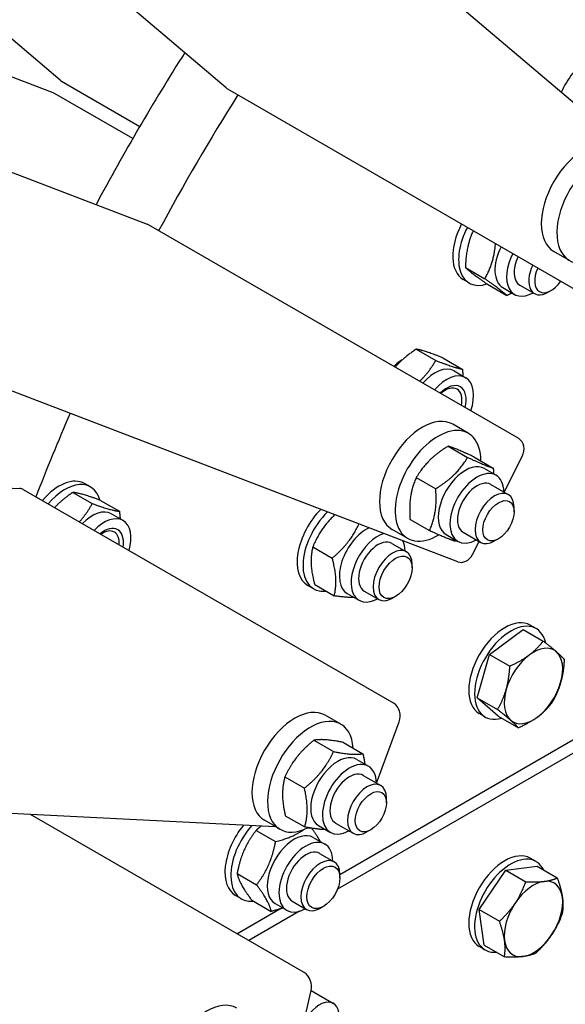
# Model space of a CAD drawing. Units: millimetres. Extents: x 1710 to 22990, y 214 to 29964.
# Drawn here: x 7489 to 7707, y 22304 to 22697 of the extents above; entities that cross this region are included whole.
import ezdxf

# ---------------------------------------------------------------- set-up
doc = ezdxf.new("R2010")
doc.units = ezdxf.units.MM
doc.header["$LTSCALE"] = 110
doc.layers.add('Visible Edges(Hillmar_metric)', color=7, linetype='Continuous', lineweight=25)

msp = doc.modelspace()

# ---------------------------------------------------------------- linework, layer by layer
at = {"layer": 'Visible Edges(Hillmar_metric)'}
for p, q in [((7571.491, 22670.1103), (6168.1795, 23860.941)), ((7750.5727, 22629.7423), (6389.1516, 23785.0253)), ((5825.4509, 23272.3693), (7539.9091, 22615.7249)), ((7663.8654, 22481.0211), (6000.5614, 23118.0733)), ((7505.1976, 22673.2011), (7228.4362, 22908.0569)), ((7502.374, 22668.1947), (7164.3118, 22797.674)), ((7505.7338, 22672.8236), (7537.0125, 22654.7648)), ((7534.1805, 22649.8836), (7502.8937, 22667.947)), ((7572.0273, 22669.7328), (7719.8126, 22584.4089)), ((7688.2141, 22530.1532), (7540.4288, 22615.4771)), ((5528.9583, 22607.473), (7489.0702, 22510.2495)), ((7708.4613, 22601.2376), (7702.2388, 22604.8302)), ((7666.9328, 22598.4528), (7674.7052, 22593.9654)), ((7668.4333, 22592.2819), (7666.0998, 22593.6291)), ((7675.734, 22591.7563), (7683.5064, 22587.2689)), ((7681.8802, 22590.4246), (7686.5471, 22587.7302)), ((7688.6645, 22591.3978), (7694.472, 22588.0449)), ((7701.1645, 22589.2781), (7699.9715, 22588.5894)), ((7647.3054, 22565.8617), (7655.0778, 22561.3743)), ((7657.9274, 22562.4254), (7665.6998, 22557.938)), ((7662.3881, 22557.1848), (7667.055, 22554.4903)), ((7668.0906, 22532.2831), (7661.8681, 22535.8757)), ((7660.0367, 22527.1505), (7667.8091, 22522.6631)), ((7670.2596, 22522.9207), (7678.032, 22518.4333)), ((7682.3785, 22508.7919), (7689.6163, 22523.0194)), ((7647.3263, 22514.6554), (7655.0987, 22510.1679)), ((7674.4975, 22518.2322), (7679.1645, 22515.5377)), ((7517.3136, 22510.8821), (7514.9802, 22512.2293)), ((7677.0469, 22511.8701), (7684.0473, 22507.8284)), ((7638.4388, 22424.4503), (7490.6535, 22509.7742)), ((7510.2678, 22508.7158), (7518.0403, 22504.2284)), ((7521.0702, 22505.6567), (7528.8426, 22501.1693)), ((7686.3255, 22500.9966), (7686.3255, 22502.7929)), ((7525.6456, 22500.1653), (7530.3125, 22497.4709)), ((7644.8387, 22497.9303), (7652.6111, 22493.4429)), ((7643.8906, 22490.3675), (7637.6681, 22493.96)), ((7659.2625, 22491.8444), (7663.9295, 22489.1499)), ((7666.0469, 22492.8176), (7673.0473, 22488.7759)), ((7606.032, 22486.9779), (7613.8045, 22482.4905)), ((7637.5644, 22488.3785), (7643.3719, 22485.0256)), ((7669.7217, 22483.9119), (7672.3893, 22489.1558)), ((7680.1029, 22490.2188), (7678.5473, 22489.3207)), ((7645.6501, 22478.613), (7645.6501, 22479.9906)), ((7606.3331, 22470.21), (7603.9997, 22471.5572)), ((7606.8052, 22471.8935), (7614.5776, 22467.4061)), ((7619.7801, 22468.3527), (7624.447, 22465.6583)), ((7626.5644, 22469.3259), (7632.3719, 22465.973)), ((7639.0644, 22467.2062), (7637.8714, 22466.5175)), ((7695.1593, 22454.3448), (7692.8259, 22455.692)), ((7676.6083, 22444.0696), (7689.9345, 22454.0473)), ((7689.9345, 22454.0473), (7697.9929, 22449.3948)), ((7671.6581, 22426.7434), (7676.6083, 22444.0696)), ((7676.6083, 22444.0696), (7684.6667, 22439.417)), ((7616.8509, 22356.2818), (7739.6047, 22427.1537)), ((7671.6581, 22426.7434), (7679.7165, 22422.0909)), ((7680.0341, 22419.395), (7671.6581, 22426.7434)), ((7739.6047, 22421.7648), (7615.8684, 22350.3256)), ((7674.8093, 22419.0976), (7672.4759, 22420.4448)), ((7617.1939, 22416.1758), (7610.9714, 22419.7684)), ((7631.4233, 22392.7184), (7640.4722, 22417.187)), ((7680.0341, 22419.395), (7688.0925, 22414.7425)), ((7606.5091, 22409.7909), (7614.2815, 22405.3035)), ((7618.2474, 22408.9335), (7626.0198, 22404.4461)), ((7623.6008, 22402.1248), (7628.2677, 22399.4304)), ((7591.1981, 22375.297), (7231.6256, 22393.1321)), ((7594.9142, 22395.1755), (7602.6866, 22390.6881)), ((7626.1502, 22395.7628), (7633.1506, 22391.7211)), ((7635.4288, 22384.8893), (7635.4288, 22386.6856)), ((7602.6234, 22317.0731), (7493.3723, 22380.1492)), ((7592.9939, 22374.2602), (7586.7714, 22377.8527)), ((7595.0574, 22379.7028), (7602.8299, 22375.2154)), ((7583.4062, 22373.833), (7591.1786, 22369.3456)), ((7606.7497, 22374.5256), (7603.6192, 22374.6809)), ((7608.3658, 22375.7371), (7613.0327, 22373.0426)), ((7615.1502, 22376.7103), (7622.1506, 22372.6686)), ((7629.2062, 22374.1115), (7627.6506, 22373.2134)), ((7606.216, 22371.0169), (7610.8829, 22368.3224)), ((7608.7653, 22364.6548), (7614.5728, 22361.3019)), ((7695.1593, 22361.3619), (7692.8259, 22362.7091)), ((7672.4545, 22342.2202), (7683.0064, 22357.9841)), ((7683.0064, 22357.9841), (7695.5362, 22359.5022)), ((7683.0064, 22357.9841), (7691.0648, 22353.3316)), ((7695.5362, 22359.5022), (7703.5946, 22354.8497)), ((7575.8317, 22356.5951), (7583.6041, 22352.1077)), ((7616.851, 22354.8894), (7616.851, 22356.2669)), ((7577.534, 22346.4864), (7575.2006, 22347.8336)), ((7581.6931, 22345.9723), (7589.4655, 22341.4848)), ((7597.7653, 22345.6023), (7603.5728, 22342.2493)), ((7575.7815, 22332.5703), (7592.9434, 22342.4788)), ((7600.6922, 22341.5637), (7580.4484, 22329.8759)), ((7590.981, 22344.6291), (7595.6479, 22341.9346)), ((7610.2653, 22343.4826), (7609.0723, 22342.7939)), ((7672.4545, 22342.2202), (7680.5129, 22337.5676)), ((7674.4324, 22327.9743), (7672.4545, 22342.2202)), ((7674.8093, 22326.1146), (7672.4759, 22327.4618)), ((7674.4324, 22327.9743), (7682.4908, 22323.3218)), ((7597.2848, 22275.1844), (7605.3592, 22309.8731)), ((7605.3672, 22309.9076), (7614.2534, 22304.7771))]:
    msp.add_line(p, q, dxfattribs=at)
for centre, major_axis, ratio, start_param, end_param in [((7809.5791, 22491.8034), (-275, -476.314), 0.57735027, 4.64093192, 4.76867996), ((7717.0215, 22665.7723), (10.175, 17.6236), 0.57735027, 0, 1.7564321), ((7508.7562, 22677.3947), (-3.5586, -4.1936), 0.81202373, 0, 0.14676269), ((7500.4069, 22663.0586), (1.9672, 5.1362), 0.81307132, 6.15449759, 6.28318531), ((7575.0496, 22674.3039), (-3.5586, -4.1936), 0.81202373, 0, 0.14676269), ((7832.9137, 22478.3312), (-275, -476.314), 0.57735027, 4.64813485, 4.76235629), ((7714.3388, 22625.788), (12.1, 20.9578), 0.57735027, 0, 3.14159265), ((7720.5613, 22622.1954), (12.1, 20.9578), 0.57735027, 5.48960744, 10.18581543), ((7537.9419, 22610.5887), (1.9672, 5.1362), 0.81307132, 6.15449759, 6.28318531), ((7676.2748, 22611.2527), (-10.175, -17.6236), 0.57735027, 4.78510944, 6.28318531), ((7678.6083, 22609.9055), (-10.175, -17.6236), 0.57735027, 4.78510944, 6.85319374), ((7689.4977, 22603.6185), (-7.6175, -13.1939), 0.57735027, 4.80959202, 6.28318531), ((7694.1646, 22600.9241), (-7.6175, -13.1939), 0.57735027, 4.80959202, 7.04726173), ((7694.1646, 22600.9241), (-5.5001, -9.5264), 0.57735027, 4.84720914, 6.28892449), ((7699.972, 22597.5712), (-5.5, -9.5263), 0.57735027, 4.84721137, 7.06851827), ((7701.165, 22596.8824), (-4.6565, -8.0653), 0.57735027, 4.87182614, 7.69454447), ((7641.5477, 22551.6251), (6.05, 10.4789), 0.57735027, 0.76248954, 1.16846019), ((7654.7706, 22543.9909), (7.6175, 13.1939), 0.57735027, 0, 1.25455821), ((7659.4375, 22541.2964), (7.6175, 13.1939), 0.57735027, 5.0286271, 7.53774352), ((7659.4375, 22541.2964), (5.5001, 9.5264), 0.57735027, 5.15767808, 7.40869254), ((7658.8298, 22541.6473), (4.7559, 8.2374), 0.57735027, 5.23382032, 7.33255029), ((7832.9137, 22478.3312), (-275, -476.314), 0.57735027, 4.91046387, 4.97710557), ((7649.7681, 22514.9179), (12.1, 20.9578), 0.57735027, 0, 3.14159265), ((7655.9906, 22511.3253), (12.1, 20.9578), 0.57735027, 5.50155752, 10.23012401), ((7685.7272, 22525.2648), (1.9672, 5.1362), 0.81307132, 4.58370127, 6.15449759), ((7666.88, 22505.0383), (-7.6175, -13.1939), 0.57735027, 3.14159265, 6.28318531), ((7504.8052, 22494.6057), (10.175, 17.6236), 0.57735027, 0, 1.26839797), ((7671.547, 22502.3438), (-7.6175, -13.1939), 0.57735027, 2.37751623, 7.04726173), ((7507.1386, 22493.2585), (10.175, 17.6236), 0.57735027, 5.76635838, 7.55158328), ((7671.547, 22502.3438), (5.5001, 9.5264), 0.57735027, 6.27744612, 9.43051714), ((7488.7978, 22504.7563), (0.2725, 5.4932), 0.78287304, 5.90125013, 6.28318531), ((7678.5473, 22498.3022), (5.5, 9.5263), 0.57735027, 5.49778714, 10.21017612), ((7518.0281, 22486.9714), (7.6175, 13.1939), 0.57735027, 0, 1.1616813), ((7522.695, 22484.277), (7.6175, 13.1939), 0.57735027, 5.12150401, 7.44486661), ((7614.1747, 22489.1809), (-10.175, -17.6236), 0.57735027, 4.27687111, 6.28318531), ((7616.5081, 22487.8336), (-10.175, -17.6236), 0.57735027, 4.25241417, 6.6940959), ((7522.695, 22484.277), (5.5001, 9.5264), 0.57735027, 5.29587979, 7.27049083), ((7522.0873, 22484.6278), (4.7559, 8.2374), 0.57735027, 5.40319281, 7.1631778), ((7627.3976, 22481.5466), (-7.6175, -13.1939), 0.57735027, 3.82346641, 6.28318531), ((7632.0645, 22478.8522), (-7.6175, -13.1939), 0.57735027, 3.71350609, 7.04726173), ((7632.0645, 22478.8522), (5.5001, 9.5264), 0.57735027, 6.27744612, 9.43051714), ((7637.8719, 22475.4993), (5.5, 9.5263), 0.57735027, 5.49785234, 10.21011093), ((7632.0645, 22478.8522), (7.6175, 13.1939), 0.57735027, 5.51910888, 5.89453144), ((7665.8326, 22486.1573), (-1.9672, -5.1362), 0.81307132, 0, 1.44210861), ((7682.6509, 22438.0684), (10.175, 17.6236), 0.57735027, 0, 3.14159265), ((7684.9843, 22436.7212), (10.175, 17.6236), 0.57735027, 5.7285038, 9.96232503), ((7694.0848, 22431.467), (-8.25, -14.2894), 0.57735027, 4.07433671, 5.12153426), ((7694.0848, 22431.467), (8.25, 14.2894), 0.57735027, 6.16873181, 7.21592936), ((7694.0848, 22431.467), (8.25, 14.2894), 0.57735027, 5.12153426, 6.16873181), ((7694.0848, 22431.467), (8.25, 14.2894), 0.57735027, 4.07433671, 5.12153426), ((7694.0848, 22431.467), (-8.25, -14.2894), 0.57735027, 5.12153426, 6.16873181), ((7636.5831, 22419.4324), (0.2725, 5.4932), 0.78287304, 4.33045381, 5.90125013), ((7598.8714, 22398.8106), (12.1, 20.9578), 0.57735027, 0, 3.14159263), ((7605.0939, 22395.218), (12.1, 20.9578), 0.57735027, 5.57970212, 10.1564863), ((7694.0848, 22431.467), (-8.25, -14.2894), 0.57735027, 6.16873181, 7.21592936), ((7615.9833, 22388.9309), (-7.6175, -13.1939), 0.57735027, 3.14159265, 6.28318531), ((7620.6502, 22386.2365), (-7.6175, -13.1939), 0.57735027, 2.37751623, 7.04726173), ((7620.6502, 22386.2365), (5.5001, 9.5264), 0.57735027, 6.27744612, 9.43051714), ((7627.6506, 22382.1949), (5.5, 9.5263), 0.57735027, 5.49778714, 10.21017612), ((7585.3756, 22365.4572), (-10.175, -17.6236), 0.57735027, 4.43502308, 6.28318531), ((7587.709, 22364.11), (-10.175, -17.6236), 0.57735027, 4.35581535, 6.68668799), ((7598.5985, 22357.823), (-7.6175, -13.1939), 0.57735027, 3.14159265, 6.28318531), ((7603.2654, 22355.1285), (-7.6175, -13.1939), 0.57735027, 2.37751623, 7.04726173), ((7603.2654, 22355.1285), (5.5001, 9.5264), 0.57735027, 6.27744612, 9.43051714), ((7682.6509, 22345.0855), (10.175, 17.6236), 0.57735027, 0, 3.14159265), ((7609.0728, 22351.7756), (5.5, 9.5263), 0.57735027, 5.49785234, 10.21011093), ((7684.9843, 22343.7382), (10.175, 17.6236), 0.57735027, 5.90712343, 9.80083984), ((7694.0848, 22338.4841), (-8.25, -14.2894), 0.57735027, 3.55073793, 4.59793548), ((7694.0848, 22338.4841), (8.25, 14.2894), 0.57735027, 5.64513303, 6.69233058), ((7694.0848, 22338.4841), (8.25, 14.2894), 0.57735027, 4.59793548, 5.64513303), ((7694.0848, 22338.4841), (-8.25, -14.2894), 0.57735027, 4.59793548, 5.64513303), ((7694.0848, 22338.4841), (-8.25, -14.2894), 0.57735027, 5.64513303, 6.69233058), ((7694.0848, 22338.4841), (8.25, 14.2894), 0.57735027, 3.55073793, 4.59793548), ((7601.4702, 22312.1185), (-1.1756, 5.3729), 0.72258938, 4.13007664, 5.70087297), ((7563.6046, 22281.928), (12.1, 20.9578), 0.57735027, 0, 3.14159265), ((7608.7534, 22295.2509), (5.5, 9.5263), 0.57735027, 5.49785234, 8.07004077)]:
    msp.add_ellipse(centre, major_axis=major_axis, ratio=ratio, start_param=start_param, end_param=end_param, dxfattribs=at)
for centre, major_axis in [((7680.1029, 22497.404), (4.4, 7.621)), ((7639.0648, 22474.8105), (-4.6565, -8.0653)), ((7629.2062, 22381.2967), (4.4, 7.621)), ((7610.2657, 22351.0869), (4.6565, 8.0653))]:
    msp.add_ellipse(centre, major_axis=major_axis, ratio=0.57735027, dxfattribs=at)
for points in [[(5049.4435, 20963.6042), (5051.3095, 21293.8822), (5098.3182, 21649.7339), (5277.9946, 22378.0648), (5410.6346, 22750.4266), (5748.6178, 23475.3937), (5953.9067, 23827.8818), (6417.1412, 24478.6321), (6675.0116, 24776.7895), (7218.2378, 25289.7023), (7503.5054, 25504.3764), (7788.6086, 25666.8261)], [(5103.9521, 20952.2275), (5105.8045, 21280.1065), (5152.4806, 21633.568), (5330.9955, 22357.1908), (5462.8039, 22727.2349), (5798.7041, 23447.7338), (6002.7412, 23798.0724), (6463.1179, 24444.8081), (6719.3833, 24741.1006), (7259.0865, 25250.687), (7542.4374, 25463.897), (7825.4557, 25625.1587)], [(5130.4921, 20916.8108), (5132.3581, 21247.0888), (5179.3668, 21602.9405), (5359.0431, 22331.2714), (5491.6832, 22703.6332), (5829.6664, 23428.6003), (6034.9553, 23781.0884), (6498.1897, 24431.8387), (6756.0602, 24729.9961), (7299.2863, 25242.9089), (7584.5539, 25457.583), (7869.6572, 25620.0327)]]:
    msp.add_open_spline(points, degree=3, knots=[3.14159265, 3.14159265, 3.14159265, 3.14159265, 3.45575192, 3.45575192, 3.76991118, 3.76991118, 4.08407045, 4.08407045, 4.39822972, 4.39822972, 4.71238898, 4.71238898, 4.71238898, 4.71238898], dxfattribs=at)
for points, weights in [([(7670.0588, 22613.1343), (7667.1675, 22606.8701), (7666.9328, 22598.4528)], [1.04037622458, 1.13082879108, 1]), ([(7674.7052, 22593.9654), (7678.2983, 22600.4437), (7678.9578, 22607.9964)], [1, 1.13082879108, 1.04037622458]), ([(7666.9328, 22598.4528), (7669.3888, 22596.2272), (7675.734, 22591.7563)], [1, 1.15470053838, 1]), ([(7683.5064, 22587.2689), (7681.0503, 22589.4945), (7674.7052, 22593.9654)], [1, 1.15470053838, 1]), ([(7685.5468, 22588.3077), (7684.5791, 22587.7893), (7683.5064, 22587.2689)], [1.03037735049, 1.01707284467, 1]), ([(7647.3054, 22565.8617), (7642.0826, 22562.4168), (7638.8524, 22558.6522)], [1, 1.09343673354, 1.07400478199]), ([(7657.9274, 22562.4254), (7650.6718, 22565.2662), (7647.3054, 22565.8617)], [1, 1.15470053838, 1]), ([(7648.625, 22553.01), (7652.3356, 22556.4973), (7655.0778, 22561.3743)], [1.07400478199, 1.09343673354, 1]), ([(7655.0778, 22561.3743), (7662.3333, 22558.5335), (7665.6998, 22557.938)], [1, 1.15470053838, 1]), ([(7665.6998, 22557.938), (7665.8586, 22556.4678), (7665.9345, 22555.1372)], [1, 1.02148564552, 1.03700320627]), ([(7660.0367, 22527.1505), (7651.737, 22522.0256), (7647.3263, 22514.6554)], [1, 1.15470053838, 1]), ([(7670.2596, 22522.9207), (7663.2036, 22526.1583), (7660.0367, 22527.1505)], [1, 1.15470053838, 1]), ([(7655.0987, 22510.1679), (7663.3985, 22515.2929), (7667.8091, 22522.6631)], [1, 1.15470053838, 1]), ([(7667.8091, 22522.6631), (7674.8651, 22519.4255), (7678.032, 22518.4333)], [1, 1.15470053838, 1]), ([(7678.032, 22518.4333), (7678.121, 22517.229), (7678.1578, 22516.1189)], [1, 1.01730460279, 1.03073786445]), ([(7647.3263, 22514.6554), (7644.1379, 22507.4155), (7644.8387, 22497.9303)], [1, 1.15470053838, 1]), ([(7510.2678, 22508.7158), (7505.8912, 22505.7411), (7503.0119, 22502.639)], [1, 1.0777182115, 1.07734851895]), ([(7521.0702, 22505.6567), (7513.7245, 22508.3089), (7510.2678, 22508.7158)], [1, 1.15470053838, 1]), ([(7652.6111, 22493.4429), (7655.7994, 22500.6827), (7655.0987, 22510.1679)], [1, 1.15470053838, 1]), ([(7512.8685, 22496.9483), (7515.757, 22500.0451), (7518.0403, 22504.2284)], [1.07734851895, 1.0777182115, 1]), ([(7518.0403, 22504.2284), (7525.386, 22501.5761), (7528.8426, 22501.1693)], [1, 1.15470053838, 1]), ([(7528.8426, 22501.1693), (7529.0411, 22499.577), (7529.1392, 22498.1483)], [1, 1.02347289905, 1.0398226556]), ([(7614.8241, 22499.8042), (7609.2112, 22494.432), (7606.032, 22486.9779)], [1.04063238201, 1.13064321861, 1]), ([(7613.8045, 22482.4905), (7620.8933, 22488.4771), (7624.4393, 22496.1215)], [1, 1.14334234993, 1.02104852951]), ([(7662.8339, 22489.213), (7659.6671, 22490.2052), (7652.6111, 22493.4429)], [1, 1.15470053838, 1]), ([(7606.032, 22486.9779), (7604.4741, 22480.5584), (7606.8052, 22471.8935)], [1, 1.15470053838, 1]), ([(7663.3081, 22489.5087), (7663.0739, 22489.3612), (7662.8339, 22489.213)], [1.00758201263, 1.00388875937, 1]), ([(7614.5776, 22467.4061), (7616.1356, 22473.8256), (7613.8045, 22482.4905)], [1, 1.15470053838, 1]), ([(7622.482, 22466.7928), (7619.4522, 22466.7053), (7614.5776, 22467.4061)], [1.07548692767, 1.08935568331, 1]), ([(7692.3719, 22443.8043), (7695.4642, 22446.1196), (7697.9929, 22449.3948)], [1, 1.0379548493, 1]), ([(7697.9929, 22449.3948), (7701.2793, 22446.8242), (7703.223, 22445.119)], [1, 1.0379548493, 1]), ([(7684.6667, 22439.417), (7689.2795, 22441.4889), (7692.3719, 22443.8043)], [1, 1.0379548493, 1]), ([(7703.223, 22445.119), (7705.1666, 22443.4138), (7706.3689, 22442.0464)], [1, 1.0379548493, 1]), ([(7706.3689, 22442.0464), (7706.0846, 22436.8023), (7704.9359, 22432.7817)], [1, 1.0379548493, 1]), ([(7683.2337, 22430.1523), (7684.3824, 22434.1729), (7684.6667, 22439.417)], [1, 1.0379548493, 1]), ([(7704.9359, 22432.7817), (7703.7872, 22428.7612), (7701.4187, 22424.7203)], [1, 1.0379548493, 1]), ([(7679.7165, 22422.0909), (7682.085, 22426.1318), (7683.2337, 22430.1523)], [1, 1.0379548493, 1]), ([(7701.4187, 22424.7203), (7698.89, 22421.4451), (7695.7977, 22419.1298)], [1, 1.0379548493, 1]), ([(7684.9466, 22417.8151), (7683.0029, 22419.5203), (7679.7165, 22422.0909)], [1, 1.0379548493, 1]), ([(7688.0925, 22414.7425), (7686.8902, 22416.1099), (7684.9466, 22417.8151)], [1, 1.0379548493, 1]), ([(7695.7977, 22419.1298), (7692.7053, 22416.8144), (7688.0925, 22414.7425)], [1, 1.0379548493, 1]), ([(7606.5091, 22409.7909), (7598.7671, 22403.6059), (7594.9142, 22395.1755)], [1, 1.15470053838, 1]), ([(7618.2474, 22408.9335), (7610.4337, 22410.4849), (7606.5091, 22409.7909)], [1, 1.15470053838, 1]), ([(7602.6866, 22390.6881), (7610.4286, 22396.8731), (7614.2815, 22405.3035)], [1, 1.15470053838, 1]), ([(7614.2815, 22405.3035), (7622.0952, 22403.7521), (7626.0198, 22404.4461)], [1, 1.15470053838, 1]), ([(7626.0198, 22404.4461), (7626.5315, 22402.1978), (7626.803, 22400.2761)], [1, 1.03519802462, 1.05437928614]), ([(7594.9142, 22395.1755), (7593.0413, 22388.5618), (7595.0574, 22379.7028)], [1, 1.15470053838, 1]), ([(7602.8299, 22375.2154), (7604.7028, 22381.8291), (7602.6866, 22390.6881)], [1, 1.15470053838, 1]), ([(7583.4062, 22373.833), (7577.6744, 22366.3367), (7575.8317, 22356.5951)], [1, 1.15470053838, 1]), ([(7585.5092, 22375.5791), (7584.4332, 22374.7862), (7583.4062, 22373.833)], [1.04797411882, 1.02968211275, 1]), ([(7591.1786, 22369.3456), (7598.3199, 22371.1468), (7602.4504, 22374.1697)], [1, 1.12416237317, 1.04901975267]), ([(7611.1709, 22374.1176), (7608.0632, 22374.1763), (7602.8299, 22375.2154)], [1.07152559364, 1.09857620196, 1]), ([(7605.6396, 22374.5807), (7607.7539, 22371.6712), (7608.8972, 22369.4688)], [1.02739156847, 1.08474077875, 1.07625697351]), ([(7583.6041, 22352.1077), (7589.3359, 22359.6039), (7591.1786, 22369.3456)], [1, 1.15470053838, 1]), ([(7575.8317, 22356.5951), (7576.8178, 22352.4063), (7581.6931, 22345.9723)], [1, 1.15470053838, 1]), ([(7686.8309, 22344.848), (7689.2795, 22348.506), (7691.0648, 22353.3316)], [1, 1.0379548493, 1]), ([(7691.0648, 22353.3316), (7695.4642, 22353.1367), (7698.3718, 22353.489)], [1, 1.0379548493, 1]), ([(7698.3718, 22353.489), (7701.2793, 22353.8412), (7703.5946, 22354.8497)], [1, 1.0379548493, 1]), ([(7703.5946, 22354.8497), (7705.1666, 22350.4308), (7705.6256, 22347.1251)], [1, 1.0379548493, 1]), ([(7589.4655, 22341.4848), (7588.4793, 22345.6736), (7583.6041, 22352.1077)], [1, 1.15470053838, 1]), ([(7705.6256, 22347.1251), (7706.0846, 22343.8193), (7705.5725, 22340.6038)], [1, 1.0379548493, 1]), ([(7594.0502, 22342.857), (7592.024, 22342.1302), (7589.4655, 22341.4848)], [1.06045596947, 1.04120087596, 1]), ([(7680.5129, 22337.5676), (7684.3824, 22341.1899), (7686.8309, 22344.848)], [1, 1.0379548493, 1]), ([(7682.5439, 22329.8431), (7682.085, 22333.1488), (7680.5129, 22337.5676)], [1, 1.0379548493, 1]), ([(7705.5725, 22340.6038), (7703.7872, 22335.7782), (7701.3386, 22332.1202)], [1, 1.0379548493, 1]), ([(7682.4908, 22323.3218), (7683.0029, 22326.5373), (7682.5439, 22329.8431)], [1, 1.0379548493, 1]), ([(7701.3386, 22332.1202), (7698.89, 22328.4622), (7695.0206, 22324.8399)], [1, 1.0379548493, 1]), ([(7689.7978, 22323.4792), (7686.8902, 22323.1269), (7682.4908, 22323.3218)], [1, 1.0379548493, 1]), ([(7695.0206, 22324.8399), (7692.7053, 22323.8315), (7689.7978, 22323.4792)], [1, 1.0379548493, 1])]:
    msp.add_rational_spline(points, weights, degree=2, dxfattribs=at)

doc.saveas('drawing.dxf')
